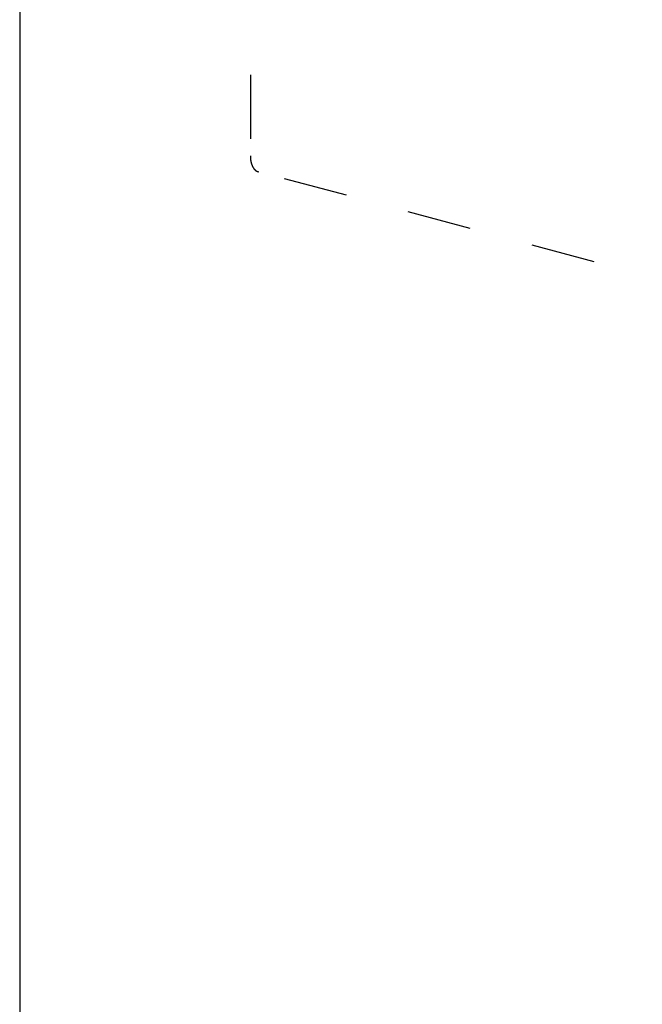
# Model space of a CAD drawing. Extents: x 0 to 420, y 0 to 297.
# Drawn here: x 165 to 177, y 139 to 158 of the extents above; entities that cross this region are included whole.
import ezdxf

# ---------------------------------------------------------------- set-up
doc = ezdxf.new("R2010")
doc.units = 0
doc.header["$MEASUREMENT"] = 0
doc.linetypes.add('DASHED1', pattern=[2.5, 1.25, -1.25])
for name, color, linetype in [('_4-1_吊り材', 7, 'CONTINUOUS'), ('_4-9_躯体他', 7, 'CONTINUOUS'), ('_F-3_野縁', 7, 'CONTINUOUS')]:
    doc.layers.add(name, color=color, linetype=linetype)

msp = doc.modelspace()

# ---------------------------------------------------------------- linework, layer by layer
at = {"layer": '_4-1_吊り材', "color": 4, "linetype": 'DASHED1'}
for p, q in [((169.245, 164.753), (169.245, 155.672)), ((178.36, 152.964), (169.401, 155.364))]:
    msp.add_line(p, q, dxfattribs=at)
at = {"layer": '_4-9_躯体他', "color": 4, "linetype": 'DASHED1'}
for centre, radius, start, end in [((169.891, 155.673), 0.646, 179.9688, 183.4684), ((169.819, 155.668), 0.574, 183.4628, 187.2482), ((169.748, 155.659), 0.503, 187.2418, 191.3774), ((169.681, 155.646), 0.434, 191.3701, 195.9296), ((169.62, 155.628), 0.371, 195.9216, 200.9871), ((169.568, 155.608), 0.314, 200.979, 206.637), ((169.524, 155.586), 0.265, 206.6301, 212.9617), ((169.49, 155.564), 0.225, 212.958, 220.0216), ((169.466, 155.544), 0.194, 220.0241, 227.8281), ((169.451, 155.527), 0.172, 227.8397, 236.3108), ((169.444, 155.516), 0.158, 236.3325, 245.293), ((169.441, 155.511), 0.152, 245.3222, 254.4969), ((169.442, 155.514), 0.155, 254.5273, 255.2478)]:
    msp.add_arc(centre, radius, start, end, dxfattribs=at)
at = {"layer": '_F-3_野縁', "color": 3, "linetype": 'Continuous'}
msp.add_line((164.75, 176.389), (164.75, 107.85), dxfattribs=at)

doc.saveas('drawing.dxf')
